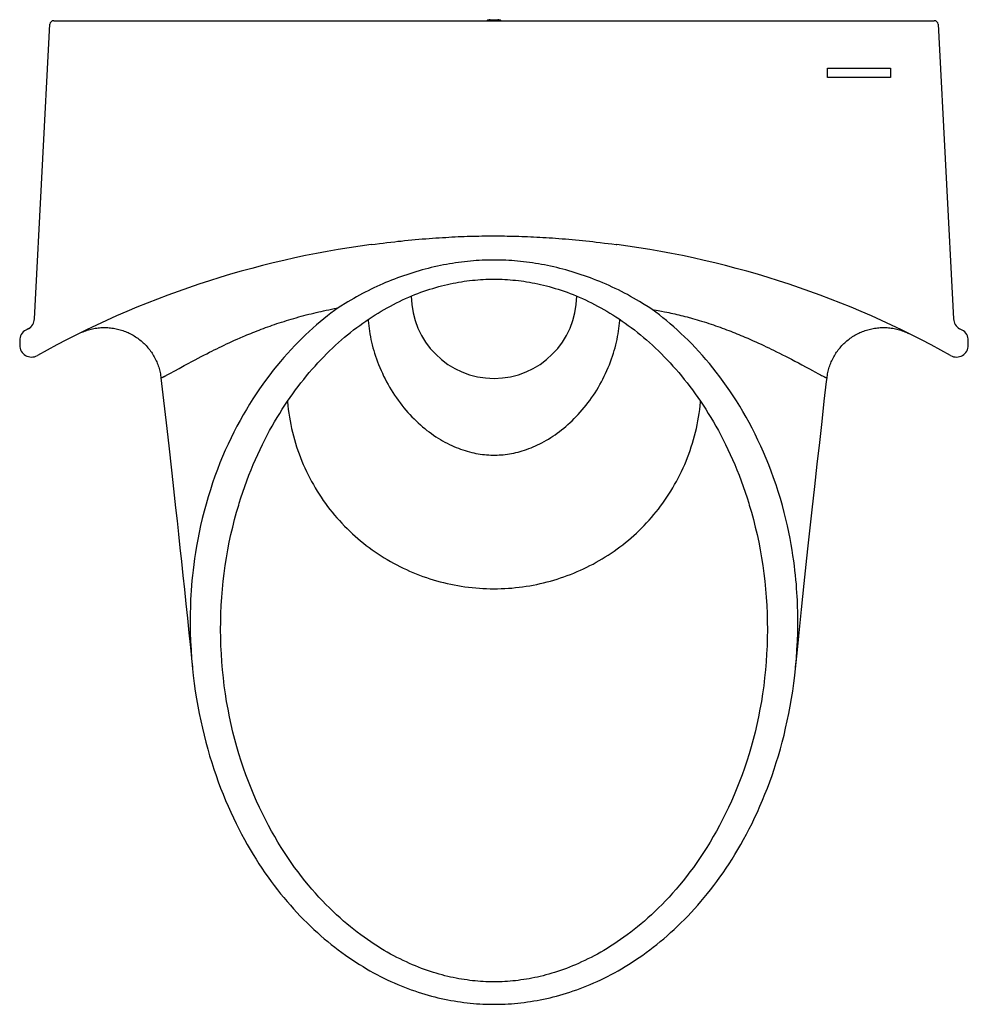
# Model space of a CAD drawing. Extents: x -7.5 to 7.5, y -15.6 to 0.
import ezdxf

# ---------------------------------------------------------------- set-up
doc = ezdxf.new("R2010")
doc.units = 0
doc.header["$LTSCALE"] = 2.42
doc.header["$MEASUREMENT"] = 0
doc.layers.get('0').update_dxf_attribs({"linetype": 'CONTINUOUS'})
doc.layers.add('___COSMETIC_SKETCH', color=7, linetype='CONTINUOUS')

msp = doc.modelspace()

# ---------------------------------------------------------------- linework, layer by layer
for p, q in [((-0.062, -0.001), (0, 0)), ((0, 0), (0.062, -0.001)), ((-7.275, -4.734), (-7.031, -0.073)), ((-6.971, -0.016), (6.971, -0.016)), ((7.031, -0.073), (7.275, -4.734)), ((-0.424, -3.428), (-0.378, -3.427)), ((-0.378, -3.427), (-0.331, -3.425)), ((-0.331, -3.425), (-0.285, -3.424)), ((-0.285, -3.424), (-0.24, -3.423)), ((-0.24, -3.423), (-0.194, -3.422)), ((-0.194, -3.422), (-0.149, -3.422)), ((-0.149, -3.422), (-0.104, -3.421)), ((-0.104, -3.421), (-0.06, -3.421)), ((-0.06, -3.421), (-0.015, -3.421)), ((-0.015, -3.421), (0.03, -3.421)), ((0.03, -3.421), (0.074, -3.421)), ((0.074, -3.421), (0.119, -3.422)), ((0.119, -3.422), (0.165, -3.422)), ((0.165, -3.422), (0.21, -3.423)), ((0.21, -3.423), (0.256, -3.424)), ((0.256, -3.424), (0.302, -3.425)), ((0.302, -3.425), (0.348, -3.426)), ((0.348, -3.426), (0.394, -3.427)), ((0.394, -3.427), (0.44, -3.429)), ((-1.947, -3.559), (-1.881, -3.55)), ((-1.881, -3.55), (-1.813, -3.542)), ((-1.813, -3.542), (-1.756, -3.534)), ((-1.756, -3.534), (-1.696, -3.527)), ((-1.696, -3.527), (-1.635, -3.52)), ((-1.635, -3.52), (-1.57, -3.513)), ((-1.57, -3.513), (-1.521, -3.507)), ((-1.521, -3.507), (-1.469, -3.502)), ((-1.469, -3.502), (-1.415, -3.496)), ((-1.415, -3.496), (-1.36, -3.491)), ((-1.36, -3.491), (-1.303, -3.485)), ((-1.303, -3.485), (-1.247, -3.48)), ((-1.247, -3.48), (-1.191, -3.475)), ((-1.191, -3.475), (-1.135, -3.47)), ((-1.135, -3.47), (-1.08, -3.465)), ((-1.08, -3.465), (-1.026, -3.461)), ((-1.026, -3.461), (-0.973, -3.457)), ((-0.973, -3.457), (-0.92, -3.453)), ((-0.92, -3.453), (-0.868, -3.45)), ((-0.868, -3.45), (-0.816, -3.447)), ((-0.816, -3.447), (-0.765, -3.444)), ((-0.765, -3.444), (-0.715, -3.441)), ((-0.715, -3.441), (-0.665, -3.438)), ((-0.665, -3.438), (-0.616, -3.436)), ((-0.616, -3.436), (-0.567, -3.433)), ((-0.567, -3.433), (-0.519, -3.431)), ((-0.519, -3.431), (-0.471, -3.43)), ((-0.471, -3.43), (-0.424, -3.428)), ((0.44, -3.429), (0.486, -3.43)), ((0.486, -3.43), (0.533, -3.432)), ((0.533, -3.432), (0.581, -3.434)), ((0.581, -3.434), (0.628, -3.436)), ((0.628, -3.436), (0.677, -3.439)), ((0.677, -3.439), (0.725, -3.441)), ((0.725, -3.441), (0.774, -3.444)), ((0.774, -3.444), (0.824, -3.447)), ((0.824, -3.447), (0.874, -3.45)), ((0.874, -3.45), (0.925, -3.454)), ((0.925, -3.454), (0.976, -3.457)), ((0.976, -3.457), (1.028, -3.461)), ((1.028, -3.461), (1.08, -3.465)), ((1.08, -3.465), (1.132, -3.47)), ((1.132, -3.47), (1.185, -3.474)), ((1.185, -3.474), (1.239, -3.479)), ((1.239, -3.479), (1.293, -3.484)), ((1.293, -3.484), (1.347, -3.489)), ((1.347, -3.489), (1.401, -3.495)), ((1.401, -3.495), (1.456, -3.5)), ((1.456, -3.5), (1.51, -3.506)), ((1.51, -3.506), (1.564, -3.512)), ((1.564, -3.512), (1.616, -3.518)), ((1.616, -3.518), (1.683, -3.526)), ((1.683, -3.526), (1.748, -3.534)), ((1.748, -3.534), (1.809, -3.541)), ((1.809, -3.541), (1.866, -3.548)), ((-2.358, -4.492), (-2.424, -4.533)), ((-2.312, -4.464), (-2.358, -4.492)), ((-2.265, -4.436), (-2.312, -4.464)), ((2.376, -4.504), (2.305, -4.46)), ((2.443, -4.546), (2.376, -4.504)), ((-3.011, -4.682), (-2.972, -4.672)), ((-2.972, -4.672), (-2.932, -4.662)), ((-2.932, -4.662), (-2.893, -4.652)), ((-2.893, -4.652), (-2.854, -4.643)), ((-2.854, -4.643), (-2.815, -4.633)), ((-2.815, -4.633), (-2.776, -4.624)), ((-2.776, -4.624), (-2.737, -4.616)), ((-2.737, -4.616), (-2.697, -4.607)), ((-2.697, -4.607), (-2.657, -4.598)), ((-2.657, -4.598), (-2.616, -4.59)), ((-2.616, -4.59), (-2.574, -4.581)), ((-2.574, -4.581), (-2.532, -4.572)), ((-2.532, -4.572), (-2.467, -4.56)), ((-2.424, -4.533), (-2.467, -4.56)), ((2.505, -4.585), (2.6, -4.603)), ((2.6, -4.603), (2.652, -4.613)), ((2.652, -4.613), (2.701, -4.622)), ((2.701, -4.622), (2.734, -4.629)), ((2.734, -4.629), (2.766, -4.635)), ((2.766, -4.635), (2.798, -4.642)), ((2.798, -4.642), (2.829, -4.649)), ((2.829, -4.649), (2.861, -4.656)), ((2.861, -4.656), (2.893, -4.663)), ((2.893, -4.663), (2.926, -4.671)), ((2.926, -4.671), (2.958, -4.679)), ((-3.51, -4.834), (-3.474, -4.822)), ((-3.474, -4.822), (-3.437, -4.809)), ((-3.437, -4.809), (-3.4, -4.797)), ((-3.4, -4.797), (-3.362, -4.785)), ((-3.362, -4.785), (-3.324, -4.773)), ((-3.324, -4.773), (-3.286, -4.761)), ((-3.286, -4.761), (-3.248, -4.749)), ((-3.248, -4.749), (-3.209, -4.737)), ((-3.209, -4.737), (-3.169, -4.726)), ((-3.169, -4.726), (-3.13, -4.715)), ((-3.13, -4.715), (-3.09, -4.703)), ((-3.09, -4.703), (-3.051, -4.693)), ((-3.051, -4.693), (-3.011, -4.682)), ((2.958, -4.679), (2.991, -4.687)), ((2.991, -4.687), (3.024, -4.695)), ((3.024, -4.695), (3.057, -4.704)), ((3.109, -4.718), (3.144, -4.727)), ((3.144, -4.727), (3.179, -4.737)), ((3.179, -4.737), (3.215, -4.748)), ((3.215, -4.748), (3.251, -4.758)), ((3.251, -4.758), (3.288, -4.769)), ((3.288, -4.769), (3.325, -4.781)), ((3.325, -4.781), (3.362, -4.793)), ((3.362, -4.793), (3.399, -4.805)), ((3.399, -4.805), (3.436, -4.817)), ((3.436, -4.817), (3.473, -4.829)), ((3.473, -4.829), (3.509, -4.842)), ((-7.374, -4.89), (-7.373, -4.89)), ((-3.913, -4.989), (-3.882, -4.976)), ((-3.882, -4.976), (-3.85, -4.963)), ((-3.85, -4.963), (-3.818, -4.95)), ((-3.818, -4.95), (-3.785, -4.937)), ((-3.785, -4.937), (-3.752, -4.924)), ((-3.752, -4.924), (-3.719, -4.911)), ((-3.719, -4.911), (-3.685, -4.898)), ((-3.685, -4.898), (-3.651, -4.885)), ((-3.651, -4.885), (-3.616, -4.872)), ((-3.616, -4.872), (-3.581, -4.86)), ((-3.581, -4.86), (-3.546, -4.847)), ((-3.546, -4.847), (-3.51, -4.834)), ((3.509, -4.842), (3.545, -4.854)), ((3.545, -4.854), (3.58, -4.867)), ((3.58, -4.867), (3.615, -4.879)), ((3.615, -4.879), (3.649, -4.892)), ((3.649, -4.892), (3.683, -4.905)), ((3.683, -4.905), (3.717, -4.917)), ((3.717, -4.917), (3.75, -4.93)), ((3.75, -4.93), (3.783, -4.943)), ((3.783, -4.943), (3.815, -4.956)), ((3.815, -4.956), (3.847, -4.969)), ((3.847, -4.969), (3.879, -4.982)), ((3.879, -4.982), (3.91, -4.995)), ((6.522, -4.944), (6.545, -4.954)), ((6.543, -4.953), (6.563, -4.963)), ((-7.51, -5.076), (-7.51, -5.15)), ((-4.274, -5.15), (-4.234, -5.131)), ((-4.234, -5.131), (-4.193, -5.112)), ((-4.193, -5.112), (-4.15, -5.092)), ((-4.15, -5.092), (-4.108, -5.073)), ((-4.108, -5.073), (-4.064, -5.054)), ((-4.064, -5.054), (-4.02, -5.034)), ((-4.02, -5.034), (-3.974, -5.015)), ((-3.974, -5.015), (-3.944, -5.002)), ((-3.944, -5.002), (-3.913, -4.989)), ((3.91, -4.995), (3.941, -5.008)), ((3.941, -5.008), (3.972, -5.021)), ((3.972, -5.021), (4.017, -5.04)), ((4.017, -5.04), (4.061, -5.059)), ((4.061, -5.059), (4.105, -5.079)), ((4.105, -5.079), (4.148, -5.098)), ((4.148, -5.098), (4.19, -5.117)), ((4.19, -5.117), (4.231, -5.136)), ((4.231, -5.136), (4.271, -5.155)), ((7.51, -5.15), (7.51, -5.076)), ((-4.595, -5.309), (-4.549, -5.285)), ((-4.549, -5.285), (-4.502, -5.261)), ((-4.502, -5.261), (-4.466, -5.243)), ((-4.466, -5.243), (-4.429, -5.225)), ((-4.429, -5.225), (-4.391, -5.206)), ((-4.391, -5.206), (-4.353, -5.188)), ((-4.353, -5.188), (-4.314, -5.169)), ((-4.314, -5.169), (-4.274, -5.15)), ((4.271, -5.155), (4.311, -5.174)), ((4.311, -5.174), (4.35, -5.192)), ((4.35, -5.192), (4.388, -5.211)), ((4.388, -5.211), (4.426, -5.229)), ((4.426, -5.229), (4.475, -5.253)), ((4.475, -5.253), (4.523, -5.277)), ((4.523, -5.277), (4.569, -5.301)), ((-4.905, -5.474), (-4.842, -5.439)), ((-4.842, -5.439), (-4.784, -5.408)), ((-4.784, -5.408), (-4.734, -5.382)), ((-4.734, -5.382), (-4.682, -5.354)), ((-4.682, -5.354), (-4.639, -5.332)), ((-4.639, -5.332), (-4.595, -5.309)), ((4.569, -5.301), (4.614, -5.324)), ((4.614, -5.324), (4.658, -5.346)), ((4.658, -5.346), (4.711, -5.374)), ((4.711, -5.374), (4.762, -5.401)), ((4.762, -5.401), (4.82, -5.432)), ((4.82, -5.432), (4.876, -5.461)), ((-5.164, -5.615), (-5.131, -5.597)), ((-5.131, -5.597), (-5.054, -5.555)), ((-5.054, -5.555), (-4.987, -5.519)), ((-4.987, -5.519), (-4.905, -5.474)), ((4.876, -5.461), (4.945, -5.498)), ((4.945, -5.498), (4.993, -5.524)), ((4.993, -5.524), (5.045, -5.552)), ((5.045, -5.552), (5.079, -5.571)), ((5.079, -5.571), (5.14, -5.604)), ((5.14, -5.604), (5.167, -5.618)), ((-5.273, -5.668), (-5.232, -6.025)), ((-5.233, -5.651), (-5.226, -5.647)), ((-5.226, -5.647), (-5.218, -5.644)), ((-5.218, -5.644), (-5.206, -5.638)), ((-5.206, -5.638), (-5.198, -5.633)), ((-5.198, -5.633), (-5.184, -5.626)), ((-5.184, -5.626), (-5.164, -5.615)), ((5.167, -5.618), (5.187, -5.628)), ((5.187, -5.628), (5.2, -5.635)), ((5.2, -5.635), (5.212, -5.641)), ((5.212, -5.641), (5.22, -5.645)), ((5.22, -5.645), (5.227, -5.649)), ((5.227, -5.649), (5.234, -5.652)), ((5.234, -5.652), (5.24, -5.655)), ((-5.232, -6.025), (-5.192, -6.378)), ((5.194, -6.358), (5.23, -6.037)), ((-5.192, -6.378), (-5.15, -6.745)), ((5.157, -6.69), (5.194, -6.358)), ((5.118, -7.033), (5.157, -6.69)), ((5.079, -7.388), (5.118, -7.033)), ((5.039, -7.755), (5.079, -7.388)), ((-4.042, -7.68), (-4.034, -7.652)), ((4.997, -8.133), (5.039, -7.755)), ((-4.807, -9.933), (-4.772, -10.274)), ((4.761, -10.378), (4.773, -10.269))]:
    msp.add_line(p, q)
for points in [[(1.866, -3.548), (1.934, -3.557), (1.947, -3.559)], [(0, -3.803), (-0.046, -3.803), (-0.093, -3.804), (-0.14, -3.806), (-0.186, -3.807), (-0.233, -3.81), (-0.28, -3.813), (-0.327, -3.816), (-0.374, -3.82), (-0.422, -3.825), (-0.469, -3.83), (-0.516, -3.836), (-0.563, -3.842), (-0.611, -3.849), (-0.658, -3.856), (-0.706, -3.864), (-0.753, -3.872), (-0.801, -3.881), (-0.849, -3.891), (-0.897, -3.901), (-0.945, -3.912), (-0.993, -3.923), (-1.041, -3.935), (-1.089, -3.947), (-1.138, -3.96), (-1.187, -3.974), (-1.235, -3.989), (-1.284, -4.003), (-1.333, -4.019), (-1.382, -4.035), (-1.431, -4.052), (-1.48, -4.069), (-1.529, -4.087), (-1.578, -4.106)], [(1.578, -4.106), (1.529, -4.087), (1.48, -4.069), (1.431, -4.052), (1.382, -4.035), (1.333, -4.019), (1.284, -4.003), (1.235, -3.989), (1.187, -3.974), (1.138, -3.96), (1.089, -3.947), (1.041, -3.935), (0.993, -3.923), (0.945, -3.912), (0.897, -3.901), (0.849, -3.891), (0.801, -3.881), (0.753, -3.872), (0.706, -3.864), (0.658, -3.856), (0.611, -3.849), (0.563, -3.842), (0.516, -3.836), (0.469, -3.83), (0.422, -3.825), (0.374, -3.82), (0.327, -3.816), (0.28, -3.813), (0.233, -3.81), (0.186, -3.807), (0.14, -3.806), (0.093, -3.804), (0.046, -3.803), (0, -3.803)], [(-4.034, -7.652), (-4.007, -7.567), (-3.977, -7.475), (-3.945, -7.384), (-3.913, -7.296), (-3.88, -7.209), (-3.846, -7.124), (-3.812, -7.04), (-3.776, -6.958), (-3.74, -6.878), (-3.704, -6.8), (-3.667, -6.723), (-3.629, -6.647), (-3.591, -6.574), (-3.552, -6.502), (-3.513, -6.431), (-3.473, -6.362), (-3.433, -6.295), (-3.393, -6.229), (-3.352, -6.164), (-3.311, -6.101), (-3.269, -6.038), (-3.227, -5.978), (-3.185, -5.918), (-3.142, -5.859), (-3.099, -5.802), (-3.056, -5.746), (-3.012, -5.691), (-2.968, -5.637), (-2.924, -5.584), (-2.879, -5.532), (-2.834, -5.481), (-2.788, -5.431), (-2.742, -5.382), (-2.696, -5.334), (-2.65, -5.287), (-2.603, -5.241), (-2.556, -5.196), (-2.509, -5.152), (-2.462, -5.109), (-2.414, -5.067), (-2.366, -5.026), (-2.318, -4.987), (-2.27, -4.948), (-2.222, -4.91), (-2.173, -4.873), (-2.125, -4.837), (-2.077, -4.802), (-2.028, -4.768), (-1.979, -4.735), (-1.931, -4.703), (-1.882, -4.672), (-1.834, -4.642), (-1.786, -4.613), (-1.737, -4.585), (-1.689, -4.557), (-1.641, -4.531), (-1.592, -4.506), (-1.544, -4.481), (-1.496, -4.457), (-1.448, -4.435), (-1.399, -4.412), (-1.351, -4.391), (-1.303, -4.371), (-1.254, -4.351), (-1.206, -4.332), (-1.158, -4.314), (-1.11, -4.297), (-1.062, -4.281), (-1.015, -4.265), (-0.968, -4.251), (-0.921, -4.237), (-0.875, -4.224), (-0.829, -4.212), (-0.783, -4.2), (-0.738, -4.19), (-0.694, -4.18), (-0.649, -4.17), (-0.605, -4.162), (-0.561, -4.154), (-0.517, -4.146), (-0.473, -4.14), (-0.43, -4.134), (-0.386, -4.128), (-0.343, -4.123), (-0.3, -4.119), (-0.257, -4.115), (-0.214, -4.112), (-0.171, -4.11), (-0.128, -4.108), (-0.085, -4.106), (-0.043, -4.106), (0, -4.105), (0.043, -4.106), (0.085, -4.106), (0.128, -4.108), (0.171, -4.11), (0.214, -4.112), (0.257, -4.115), (0.3, -4.119), (0.343, -4.123), (0.386, -4.128), (0.43, -4.134), (0.473, -4.14), (0.517, -4.146), (0.561, -4.154), (0.605, -4.162), (0.649, -4.17), (0.694, -4.18), (0.738, -4.19), (0.784, -4.2), (0.829, -4.212), (0.875, -4.224), (0.921, -4.237), (0.968, -4.251), (1.015, -4.265), (1.062, -4.281), (1.11, -4.297), (1.158, -4.314), (1.206, -4.332), (1.254, -4.351), (1.303, -4.371), (1.351, -4.391), (1.399, -4.412), (1.448, -4.435), (1.496, -4.458), (1.544, -4.481), (1.593, -4.506), (1.641, -4.531), (1.689, -4.558), (1.737, -4.585), (1.786, -4.613), (1.834, -4.642), (1.883, -4.672), (1.931, -4.703), (1.98, -4.735), (2.028, -4.768), (2.077, -4.802), (2.125, -4.837), (2.174, -4.873), (2.222, -4.91), (2.27, -4.948), (2.318, -4.987), (2.366, -5.027), (2.414, -5.068), (2.462, -5.109), (2.509, -5.152), (2.556, -5.196), (2.603, -5.241), (2.65, -5.287), (2.696, -5.334), (2.742, -5.382), (2.788, -5.431), (2.834, -5.481), (2.879, -5.532), (2.924, -5.584), (2.968, -5.637), (3.012, -5.691), (3.056, -5.746), (3.099, -5.802), (3.142, -5.859), (3.185, -5.918), (3.227, -5.978), (3.269, -6.038), (3.311, -6.101), (3.352, -6.164), (3.393, -6.229), (3.433, -6.295), (3.473, -6.362), (3.513, -6.431), (3.552, -6.502), (3.591, -6.574), (3.629, -6.648), (3.667, -6.723), (3.704, -6.8), (3.74, -6.878), (3.776, -6.958), (3.812, -7.04), (3.846, -7.124), (3.88, -7.209), (3.913, -7.296), (3.945, -7.384), (3.977, -7.475), (4.007, -7.567), (4.034, -7.652)], [(-1.578, -4.106), (-1.624, -4.123), (-1.67, -4.142), (-1.716, -4.161), (-1.762, -4.181), (-1.809, -4.201), (-1.855, -4.222), (-1.901, -4.243), (-1.947, -4.265), (-1.993, -4.288), (-2.039, -4.311), (-2.084, -4.335), (-2.13, -4.36), (-2.175, -4.385), (-2.22, -4.41), (-2.265, -4.436)], [(2.305, -4.46), (2.258, -4.432), (2.211, -4.404), (2.163, -4.378), (2.115, -4.351), (2.066, -4.326), (2.018, -4.301), (1.969, -4.276), (1.92, -4.253), (1.871, -4.23), (1.823, -4.207), (1.774, -4.186), (1.725, -4.165), (1.676, -4.144), (1.627, -4.125), (1.578, -4.106)], [(-2.467, -4.56), (-2.524, -4.601), (-2.581, -4.644), (-2.638, -4.688), (-2.696, -4.734), (-2.753, -4.782), (-2.811, -4.831), (-2.868, -4.881), (-2.926, -4.933), (-2.983, -4.987), (-3.04, -5.042), (-3.098, -5.099), (-3.155, -5.158), (-3.212, -5.218), (-3.269, -5.28), (-3.326, -5.344), (-3.382, -5.409), (-3.438, -5.477), (-3.494, -5.546), (-3.549, -5.617), (-3.604, -5.69), (-3.659, -5.765), (-3.712, -5.842), (-3.766, -5.92), (-3.818, -6.001), (-3.87, -6.083), (-3.921, -6.168), (-3.972, -6.254), (-4.021, -6.342), (-4.07, -6.432), (-4.118, -6.525), (-4.164, -6.619)], [(2.505, -4.585), (2.485, -4.572), (2.443, -4.546)], [(4.224, -6.746), (4.179, -6.651), (4.134, -6.557), (4.087, -6.465), (4.039, -6.375), (3.99, -6.287), (3.941, -6.2), (3.891, -6.116), (3.839, -6.033), (3.788, -5.953), (3.735, -5.874), (3.682, -5.798), (3.629, -5.723), (3.575, -5.65), (3.52, -5.579), (3.465, -5.509), (3.41, -5.442), (3.354, -5.376), (3.299, -5.312), (3.243, -5.249), (3.186, -5.189), (3.13, -5.13), (3.073, -5.072), (3.016, -5.017), (2.959, -4.963), (2.902, -4.91), (2.846, -4.859), (2.789, -4.81), (2.732, -4.762), (2.675, -4.715), (2.618, -4.671), (2.562, -4.627), (2.505, -4.585)], [(-1.992, -4.744), (-1.991, -4.76), (-1.988, -4.802), (-1.983, -4.845), (-1.978, -4.887), (-1.972, -4.93), (-1.965, -4.973), (-1.957, -5.016), (-1.948, -5.059), (-1.938, -5.103), (-1.928, -5.146), (-1.916, -5.19), (-1.904, -5.234), (-1.891, -5.278), (-1.877, -5.322), (-1.862, -5.366)], [(1.862, -5.366), (1.877, -5.322), (1.891, -5.278), (1.904, -5.234), (1.916, -5.191), (1.928, -5.147), (1.938, -5.103), (1.948, -5.059), (1.957, -5.015), (1.965, -4.972), (1.972, -4.929), (1.978, -4.886), (1.983, -4.844), (1.988, -4.801), (1.991, -4.759), (1.992, -4.744)], [(3.057, -4.704), (3.091, -4.713), (3.109, -4.718)], [(-7.412, -4.915), (-7.412, -4.914), (-7.413, -4.913), (-7.413, -4.913), (-7.413, -4.912), (-7.413, -4.912)], [(-6.525, -4.945), (-6.505, -4.937), (-6.484, -4.929), (-6.463, -4.921), (-6.442, -4.914), (-6.421, -4.908), (-6.4, -4.902), (-6.378, -4.896), (-6.357, -4.891), (-6.335, -4.887), (-6.313, -4.883), (-6.291, -4.88), (-6.269, -4.877), (-6.247, -4.875), (-6.225, -4.873), (-6.203, -4.872), (-6.181, -4.871), (-6.159, -4.871), (-6.137, -4.871), (-6.115, -4.872), (-6.093, -4.874), (-6.071, -4.876), (-6.049, -4.879), (-6.027, -4.882), (-6.005, -4.886), (-5.983, -4.89), (-5.961, -4.895), (-5.94, -4.9), (-5.919, -4.906), (-5.897, -4.912), (-5.876, -4.919), (-5.855, -4.927), (-5.835, -4.934), (-5.814, -4.943), (-5.794, -4.952), (-5.774, -4.961), (-5.754, -4.971), (-5.735, -4.981), (-5.715, -4.992), (-5.696, -5.004), (-5.678, -5.016), (-5.659, -5.028), (-5.641, -5.041), (-5.623, -5.054), (-5.606, -5.067), (-5.589, -5.081), (-5.572, -5.096), (-5.555, -5.111), (-5.539, -5.126), (-5.524, -5.141), (-5.508, -5.157), (-5.493, -5.174), (-5.479, -5.191), (-5.465, -5.208), (-5.451, -5.225), (-5.438, -5.243), (-5.425, -5.261), (-5.413, -5.279), (-5.401, -5.298), (-5.39, -5.317), (-5.379, -5.336), (-5.368, -5.356), (-5.358, -5.376), (-5.349, -5.396), (-5.34, -5.416), (-5.331, -5.436), (-5.323, -5.457), (-5.316, -5.478), (-5.309, -5.499), (-5.302, -5.52), (-5.297, -5.541), (-5.291, -5.563), (-5.286, -5.584), (-5.282, -5.606), (-5.278, -5.628), (-5.275, -5.65), (-5.273, -5.668)], [(5.273, -5.668), (5.275, -5.65), (5.278, -5.628), (5.282, -5.606), (5.286, -5.584), (5.291, -5.563), (5.297, -5.541), (5.302, -5.52), (5.309, -5.499), (5.316, -5.478), (5.323, -5.457), (5.331, -5.436), (5.34, -5.416), (5.349, -5.396), (5.358, -5.376), (5.368, -5.356), (5.379, -5.336), (5.39, -5.317), (5.401, -5.298), (5.413, -5.279), (5.425, -5.261), (5.438, -5.243), (5.451, -5.225), (5.465, -5.208), (5.479, -5.191), (5.493, -5.174), (5.508, -5.157), (5.524, -5.141), (5.539, -5.126), (5.555, -5.111), (5.572, -5.096), (5.589, -5.081), (5.606, -5.067), (5.623, -5.054), (5.641, -5.04), (5.659, -5.028), (5.678, -5.015), (5.696, -5.004), (5.715, -4.992), (5.735, -4.981), (5.754, -4.971), (5.774, -4.961), (5.794, -4.952), (5.814, -4.943), (5.835, -4.934), (5.855, -4.926), (5.876, -4.919), (5.897, -4.912), (5.919, -4.906), (5.94, -4.9), (5.961, -4.895), (5.983, -4.89), (6.005, -4.886), (6.027, -4.882), (6.049, -4.879), (6.071, -4.876), (6.093, -4.874), (6.115, -4.872), (6.137, -4.871), (6.159, -4.871), (6.181, -4.871), (6.203, -4.872), (6.225, -4.873), (6.247, -4.875), (6.269, -4.877), (6.291, -4.88), (6.313, -4.883), (6.335, -4.887), (6.357, -4.891), (6.378, -4.896), (6.4, -4.902), (6.421, -4.908), (6.442, -4.914), (6.463, -4.921), (6.484, -4.929), (6.505, -4.937), (6.525, -4.945)], [(-1.862, -5.366), (-1.845, -5.412), (-1.827, -5.458), (-1.809, -5.504), (-1.789, -5.55), (-1.768, -5.595), (-1.747, -5.64), (-1.725, -5.684), (-1.702, -5.729), (-1.678, -5.772), (-1.653, -5.816), (-1.627, -5.858), (-1.6, -5.901), (-1.573, -5.942), (-1.545, -5.983), (-1.517, -6.023), (-1.487, -6.063), (-1.457, -6.102), (-1.427, -6.14), (-1.396, -6.177), (-1.364, -6.213), (-1.332, -6.248), (-1.3, -6.283), (-1.266, -6.316), (-1.233, -6.349), (-1.199, -6.381), (-1.165, -6.411), (-1.131, -6.441), (-1.096, -6.47), (-1.061, -6.498), (-1.026, -6.524), (-0.991, -6.55), (-0.956, -6.575), (-0.92, -6.599), (-0.884, -6.621), (-0.849, -6.643), (-0.813, -6.664), (-0.777, -6.684), (-0.742, -6.703), (-0.706, -6.721), (-0.67, -6.737), (-0.635, -6.753), (-0.599, -6.768), (-0.564, -6.782), (-0.529, -6.795), (-0.493, -6.808), (-0.458, -6.819), (-0.423, -6.83), (-0.388, -6.839), (-0.353, -6.848), (-0.319, -6.856), (-0.285, -6.863), (-0.251, -6.869), (-0.217, -6.874), (-0.184, -6.879), (-0.15, -6.882), (-0.117, -6.886), (-0.084, -6.888), (-0.051, -6.889), (-0.018, -6.89), (0.015, -6.89), (0.048, -6.889), (0.08, -6.888), (0.113, -6.886), (0.146, -6.883), (0.179, -6.879), (0.213, -6.875), (0.246, -6.87), (0.279, -6.864), (0.313, -6.857), (0.346, -6.849), (0.38, -6.841), (0.414, -6.832), (0.448, -6.822), (0.483, -6.811), (0.517, -6.799), (0.551, -6.787), (0.586, -6.774), (0.62, -6.759), (0.655, -6.744), (0.69, -6.728), (0.724, -6.711), (0.759, -6.694), (0.794, -6.675), (0.829, -6.655), (0.863, -6.635), (0.898, -6.613), (0.932, -6.591), (0.967, -6.567), (1.001, -6.543), (1.036, -6.517), (1.07, -6.491), (1.104, -6.464), (1.138, -6.435), (1.171, -6.406), (1.204, -6.376), (1.237, -6.345), (1.27, -6.313), (1.303, -6.28), (1.335, -6.246), (1.366, -6.211), (1.397, -6.175), (1.428, -6.139), (1.458, -6.101), (1.487, -6.063), (1.517, -6.024), (1.545, -5.984), (1.573, -5.943), (1.6, -5.902), (1.626, -5.86), (1.652, -5.817), (1.676, -5.774), (1.701, -5.731), (1.724, -5.686), (1.746, -5.642), (1.768, -5.597), (1.788, -5.551), (1.808, -5.505), (1.827, -5.459), (1.845, -5.413), (1.862, -5.366)], [(-5.273, -5.668), (-5.273, -5.668), (-5.272, -5.668), (-5.272, -5.668), (-5.271, -5.667), (-5.271, -5.667)], [(-5.271, -5.667), (-5.27, -5.667), (-5.269, -5.667), (-5.268, -5.667), (-5.267, -5.666)], [(-5.267, -5.666), (-5.266, -5.666), (-5.264, -5.665), (-5.263, -5.665), (-5.261, -5.664), (-5.259, -5.663), (-5.257, -5.662), (-5.255, -5.661), (-5.253, -5.66), (-5.25, -5.659), (-5.248, -5.658), (-5.245, -5.657), (-5.242, -5.655), (-5.239, -5.654), (-5.233, -5.651)], [(5.23, -6.037), (5.266, -5.726), (5.273, -5.668)], [(5.24, -5.655), (5.243, -5.656), (5.246, -5.658), (5.248, -5.659), (5.251, -5.66), (5.253, -5.661), (5.255, -5.662), (5.258, -5.663), (5.26, -5.664), (5.261, -5.664), (5.263, -5.665), (5.265, -5.666), (5.266, -5.666), (5.267, -5.666)], [(5.267, -5.666), (5.268, -5.667), (5.269, -5.667), (5.27, -5.667), (5.271, -5.667)], [(5.271, -5.667), (5.271, -5.667), (5.272, -5.668), (5.272, -5.668), (5.273, -5.668), (5.273, -5.668)], [(-3.271, -6.042), (-3.271, -6.045), (-3.265, -6.106), (-3.258, -6.167), (-3.249, -6.227), (-3.24, -6.287), (-3.229, -6.347), (-3.217, -6.408), (-3.205, -6.467), (-3.191, -6.526), (-3.176, -6.585), (-3.16, -6.643), (-3.143, -6.701), (-3.125, -6.758), (-3.106, -6.816), (-3.085, -6.872), (-3.064, -6.928), (-3.042, -6.984), (-3.019, -7.039), (-2.995, -7.093), (-2.97, -7.147), (-2.944, -7.2), (-2.917, -7.253), (-2.889, -7.306), (-2.86, -7.357), (-2.831, -7.408), (-2.8, -7.458)], [(2.8, -7.458), (2.831, -7.408), (2.86, -7.357), (2.889, -7.306), (2.917, -7.253), (2.944, -7.2), (2.97, -7.147), (2.995, -7.093), (3.019, -7.039), (3.042, -6.985), (3.064, -6.929), (3.085, -6.873), (3.105, -6.817), (3.124, -6.76), (3.142, -6.702), (3.159, -6.645), (3.175, -6.587), (3.19, -6.528), (3.204, -6.47), (3.217, -6.41), (3.229, -6.35), (3.239, -6.29), (3.249, -6.23), (3.257, -6.169), (3.265, -6.109), (3.271, -6.048), (3.271, -6.042)], [(-4.164, -6.619), (-4.21, -6.715), (-4.254, -6.813), (-4.297, -6.913), (-4.339, -7.014), (-4.379, -7.118), (-4.418, -7.223), (-4.455, -7.33), (-4.491, -7.439), (-4.526, -7.55), (-4.559, -7.664), (-4.59, -7.777), (-4.619, -7.891), (-4.645, -8.005), (-4.669, -8.116), (-4.69, -8.224), (-4.71, -8.329), (-4.726, -8.43), (-4.741, -8.527), (-4.753, -8.619), (-4.764, -8.708), (-4.774, -8.794), (-4.782, -8.876), (-4.789, -8.955), (-4.794, -9.032), (-4.799, -9.106), (-4.803, -9.177), (-4.806, -9.246), (-4.808, -9.312), (-4.81, -9.376), (-4.811, -9.438), (-4.811, -9.498), (-4.811, -9.556)], [(-5.15, -6.745), (-5.108, -7.126), (-5.086, -7.322), (-5.064, -7.522), (-5.042, -7.725), (-5.019, -7.932), (-4.997, -8.143), (-4.973, -8.356), (-4.95, -8.573), (-4.927, -8.793), (-4.903, -9.016), (-4.879, -9.241), (-4.855, -9.469), (-4.831, -9.7), (-4.807, -9.933)], [(4.811, -9.556), (4.811, -9.508), (4.811, -9.458), (4.81, -9.407), (4.809, -9.354), (4.808, -9.3), (4.806, -9.244), (4.803, -9.185), (4.8, -9.125), (4.796, -9.063), (4.792, -8.998), (4.787, -8.931), (4.781, -8.862), (4.774, -8.791), (4.765, -8.717), (4.756, -8.64), (4.746, -8.561), (4.734, -8.479), (4.72, -8.392), (4.705, -8.302), (4.687, -8.208), (4.668, -8.11), (4.646, -8.008), (4.621, -7.903), (4.595, -7.796), (4.566, -7.687), (4.534, -7.577), (4.5, -7.467), (4.465, -7.359), (4.428, -7.251), (4.39, -7.146), (4.35, -7.043), (4.309, -6.942), (4.267, -6.843), (4.224, -6.746)], [(-2.8, -7.458), (-2.769, -7.508), (-2.737, -7.557), (-2.703, -7.606), (-2.669, -7.654), (-2.634, -7.701), (-2.598, -7.748), (-2.562, -7.794), (-2.525, -7.838), (-2.487, -7.883), (-2.448, -7.926), (-2.409, -7.969), (-2.368, -8.012), (-2.327, -8.053), (-2.285, -8.094), (-2.243, -8.133), (-2.2, -8.172), (-2.157, -8.21), (-2.113, -8.247), (-2.068, -8.284), (-2.023, -8.319), (-1.977, -8.354), (-1.93, -8.388), (-1.883, -8.421), (-1.836, -8.453), (-1.788, -8.484), (-1.74, -8.515), (-1.691, -8.544), (-1.641, -8.573), (-1.591, -8.601), (-1.541, -8.627), (-1.49, -8.653), (-1.44, -8.678), (-1.388, -8.702), (-1.336, -8.726), (-1.284, -8.748), (-1.231, -8.77), (-1.178, -8.79), (-1.125, -8.81), (-1.071, -8.829), (-1.017, -8.846), (-0.963, -8.863), (-0.908, -8.879), (-0.853, -8.894), (-0.798, -8.908), (-0.742, -8.921), (-0.686, -8.934), (-0.63, -8.945), (-0.574, -8.955), (-0.518, -8.965), (-0.461, -8.973), (-0.404, -8.98), (-0.347, -8.987), (-0.29, -8.992), (-0.232, -8.997), (-0.175, -9), (-0.118, -9.003), (-0.06, -9.004), (-0.003, -9.005), (0.055, -9.004), (0.112, -9.003), (0.169, -9.001), (0.227, -8.997), (0.284, -8.993), (0.34, -8.987), (0.397, -8.981), (0.453, -8.974), (0.51, -8.966), (0.565, -8.957), (0.621, -8.947), (0.676, -8.936), (0.731, -8.924), (0.786, -8.911), (0.841, -8.897), (0.895, -8.883), (0.949, -8.867), (1.002, -8.851), (1.055, -8.834), (1.108, -8.816), (1.16, -8.797), (1.213, -8.777), (1.265, -8.756), (1.316, -8.734), (1.367, -8.712), (1.418, -8.688), (1.468, -8.664), (1.518, -8.639), (1.568, -8.613), (1.617, -8.586), (1.666, -8.559), (1.714, -8.53), (1.762, -8.501), (1.809, -8.471), (1.856, -8.44), (1.902, -8.408), (1.948, -8.375), (1.993, -8.341), (2.039, -8.307), (2.083, -8.271), (2.127, -8.235), (2.17, -8.199), (2.212, -8.161), (2.254, -8.123), (2.296, -8.084), (2.336, -8.044), (2.377, -8.003), (2.416, -7.961), (2.455, -7.919), (2.493, -7.876), (2.53, -7.832), (2.566, -7.788), (2.602, -7.743), (2.637, -7.697), (2.672, -7.651), (2.705, -7.603), (2.738, -7.556), (2.77, -7.507), (2.8, -7.458)], [(-4.328, -9.652), (-4.327, -9.524), (-4.324, -9.396), (-4.318, -9.268), (-4.31, -9.14), (-4.3, -9.013), (-4.287, -8.887), (-4.272, -8.761), (-4.255, -8.636), (-4.236, -8.513), (-4.214, -8.39), (-4.191, -8.268), (-4.165, -8.147), (-4.137, -8.028), (-4.107, -7.91), (-4.076, -7.794), (-4.042, -7.68)], [(4.034, -7.652), (4.042, -7.68), (4.076, -7.794), (4.107, -7.91), (4.137, -8.028), (4.165, -8.147), (4.191, -8.268), (4.214, -8.39), (4.236, -8.513), (4.255, -8.636), (4.272, -8.761), (4.287, -8.887), (4.3, -9.013), (4.31, -9.14), (4.318, -9.268), (4.324, -9.396), (4.327, -9.524), (4.328, -9.652)], [(4.773, -10.272), (4.803, -9.969), (4.825, -9.755), (4.847, -9.544), (4.869, -9.335), (4.891, -9.128), (4.913, -8.924), (4.934, -8.722), (4.955, -8.523), (4.976, -8.327), (4.997, -8.133)], [(-4.811, -9.556), (-4.809, -9.695), (-4.804, -9.833), (-4.797, -9.971), (-4.787, -10.109), (-4.775, -10.246)], [(4.328, -9.652), (4.327, -9.781), (4.323, -9.909), (4.317, -10.036), (4.309, -10.163), (4.298, -10.29), (4.285, -10.416), (4.27, -10.541), (4.252, -10.666), (4.233, -10.789), (4.211, -10.912), (4.187, -11.033), (4.161, -11.153), (4.133, -11.272), (4.103, -11.389), (4.071, -11.505), (4.038, -11.619), (4.003, -11.731), (3.966, -11.841), (3.927, -11.95), (3.887, -12.057), (3.846, -12.162), (3.803, -12.265), (3.759, -12.366), (3.714, -12.465), (3.668, -12.561), (3.62, -12.656), (3.572, -12.749), (3.522, -12.839), (3.472, -12.927), (3.421, -13.014), (3.37, -13.098), (3.317, -13.18), (3.264, -13.259), (3.211, -13.337), (3.157, -13.413), (3.103, -13.486), (3.048, -13.557), (2.993, -13.626), (2.938, -13.694), (2.883, -13.759), (2.827, -13.822), (2.772, -13.884), (2.716, -13.943), (2.66, -14.001), (2.605, -14.056), (2.549, -14.11), (2.493, -14.163), (2.438, -14.213), (2.383, -14.262), (2.328, -14.309), (2.273, -14.354), (2.218, -14.398), (2.164, -14.44), (2.11, -14.48), (2.056, -14.52), (2.003, -14.557), (1.95, -14.594), (1.897, -14.629), (1.844, -14.662), (1.792, -14.695), (1.74, -14.726), (1.689, -14.755), (1.638, -14.784), (1.587, -14.812), (1.537, -14.838), (1.487, -14.863), (1.437, -14.887), (1.388, -14.91), (1.339, -14.932), (1.29, -14.953), (1.242, -14.973), (1.194, -14.993), (1.147, -15.011), (1.099, -15.028), (1.053, -15.045), (1.006, -15.06), (0.96, -15.075), (0.914, -15.089), (0.868, -15.102), (0.823, -15.115), (0.778, -15.127), (0.733, -15.138), (0.689, -15.148), (0.645, -15.157), (0.601, -15.166), (0.557, -15.175), (0.513, -15.182), (0.47, -15.189), (0.427, -15.195), (0.383, -15.201), (0.34, -15.206), (0.298, -15.21), (0.255, -15.214), (0.212, -15.217), (0.17, -15.22), (0.127, -15.222), (0.085, -15.224), (0.042, -15.224), (0, -15.225), (-0.042, -15.224), (-0.085, -15.224), (-0.127, -15.222), (-0.17, -15.22), (-0.212, -15.217), (-0.255, -15.214), (-0.298, -15.21), (-0.34, -15.206), (-0.383, -15.201), (-0.427, -15.195), (-0.47, -15.189), (-0.513, -15.182), (-0.557, -15.175), (-0.601, -15.166), (-0.645, -15.157), (-0.689, -15.148), (-0.733, -15.138), (-0.778, -15.127), (-0.823, -15.115), (-0.868, -15.102), (-0.914, -15.089), (-0.96, -15.075), (-1.006, -15.06), (-1.053, -15.045), (-1.099, -15.028), (-1.147, -15.011), (-1.194, -14.993), (-1.242, -14.973), (-1.29, -14.953), (-1.339, -14.932), (-1.388, -14.91), (-1.437, -14.887), (-1.487, -14.863), (-1.537, -14.838), (-1.587, -14.812), (-1.638, -14.784), (-1.689, -14.755), (-1.74, -14.726), (-1.792, -14.695), (-1.844, -14.662), (-1.897, -14.629), (-1.95, -14.594), (-2.003, -14.557), (-2.056, -14.52), (-2.11, -14.48), (-2.164, -14.44), (-2.218, -14.398), (-2.273, -14.354), (-2.328, -14.309), (-2.383, -14.262), (-2.438, -14.213), (-2.493, -14.163), (-2.549, -14.11), (-2.605, -14.056), (-2.66, -14.001), (-2.716, -13.943), (-2.772, -13.884), (-2.827, -13.822), (-2.883, -13.759), (-2.938, -13.694), (-2.993, -13.626), (-3.048, -13.557), (-3.103, -13.486), (-3.157, -13.413), (-3.211, -13.337), (-3.264, -13.259), (-3.317, -13.18), (-3.37, -13.098), (-3.421, -13.014), (-3.472, -12.927), (-3.522, -12.839), (-3.572, -12.749), (-3.62, -12.656), (-3.668, -12.561), (-3.714, -12.465), (-3.759, -12.366), (-3.803, -12.265), (-3.846, -12.162), (-3.887, -12.057), (-3.927, -11.95), (-3.966, -11.841), (-4.003, -11.731), (-4.038, -11.619), (-4.071, -11.505), (-4.103, -11.389), (-4.133, -11.272), (-4.161, -11.153), (-4.187, -11.033), (-4.211, -10.912), (-4.233, -10.789), (-4.252, -10.666), (-4.27, -10.541), (-4.285, -10.416), (-4.298, -10.29), (-4.309, -10.163), (-4.317, -10.036), (-4.323, -9.909), (-4.327, -9.781), (-4.328, -9.652)], [(4.775, -10.247), (4.787, -10.11), (4.797, -9.972), (4.804, -9.833), (4.809, -9.695), (4.811, -9.556)], [(-4.773, -10.271), (-4.761, -10.379), (-4.746, -10.503), (-4.729, -10.624), (-4.71, -10.745), (-4.689, -10.863), (-4.667, -10.98), (-4.643, -11.095), (-4.618, -11.209), (-4.591, -11.321), (-4.563, -11.432), (-4.533, -11.541), (-4.502, -11.648), (-4.47, -11.754), (-4.436, -11.858), (-4.401, -11.96), (-4.365, -12.061), (-4.328, -12.16), (-4.29, -12.257), (-4.251, -12.353), (-4.21, -12.447), (-4.169, -12.539), (-4.127, -12.629), (-4.084, -12.718), (-4.041, -12.804), (-3.997, -12.888), (-3.952, -12.971), (-3.907, -13.051), (-3.861, -13.13), (-3.815, -13.207), (-3.768, -13.282), (-3.721, -13.356), (-3.674, -13.428), (-3.626, -13.498), (-3.577, -13.567), (-3.528, -13.635), (-3.479, -13.701), (-3.429, -13.766), (-3.378, -13.83), (-3.327, -13.892), (-3.276, -13.953), (-3.224, -14.012), (-3.172, -14.071), (-3.12, -14.128), (-3.067, -14.184), (-3.014, -14.239), (-2.96, -14.292), (-2.906, -14.345), (-2.852, -14.396), (-2.797, -14.446), (-2.742, -14.495), (-2.687, -14.542), (-2.632, -14.588), (-2.576, -14.633), (-2.521, -14.677), (-2.465, -14.72), (-2.409, -14.761), (-2.353, -14.801), (-2.297, -14.84), (-2.242, -14.878), (-2.186, -14.915), (-2.13, -14.95), (-2.074, -14.984), (-2.019, -15.017), (-1.964, -15.049), (-1.908, -15.08), (-1.853, -15.109), (-1.798, -15.138), (-1.743, -15.165), (-1.689, -15.192), (-1.634, -15.217), (-1.58, -15.242), (-1.525, -15.265), (-1.471, -15.288), (-1.417, -15.309), (-1.363, -15.33), (-1.309, -15.35), (-1.255, -15.368), (-1.202, -15.386), (-1.149, -15.403), (-1.096, -15.419), (-1.043, -15.435), (-0.991, -15.449), (-0.939, -15.462), (-0.887, -15.475), (-0.835, -15.487), (-0.784, -15.498), (-0.732, -15.509), (-0.681, -15.518), (-0.63, -15.527), (-0.579, -15.536), (-0.528, -15.543), (-0.478, -15.55), (-0.427, -15.556), (-0.377, -15.561), (-0.326, -15.566), (-0.276, -15.57), (-0.226, -15.573), (-0.175, -15.576), (-0.125, -15.578), (-0.075, -15.579), (-0.025, -15.58), (0.025, -15.58), (0.075, -15.579), (0.125, -15.578), (0.175, -15.576), (0.226, -15.573), (0.276, -15.57), (0.326, -15.566), (0.377, -15.561), (0.427, -15.556), (0.478, -15.55), (0.528, -15.543), (0.579, -15.536), (0.63, -15.527), (0.681, -15.518), (0.732, -15.509), (0.784, -15.498), (0.835, -15.487), (0.887, -15.475), (0.939, -15.463), (0.991, -15.449), (1.043, -15.435), (1.096, -15.419), (1.149, -15.403), (1.202, -15.386), (1.255, -15.368), (1.309, -15.35), (1.363, -15.33), (1.417, -15.309), (1.471, -15.288), (1.525, -15.265), (1.58, -15.242), (1.634, -15.217), (1.689, -15.192), (1.744, -15.165), (1.799, -15.138), (1.854, -15.109), (1.909, -15.08), (1.964, -15.049), (2.019, -15.017), (2.075, -14.984), (2.13, -14.95), (2.186, -14.915), (2.242, -14.878), (2.298, -14.84), (2.354, -14.801), (2.409, -14.761), (2.465, -14.72), (2.521, -14.677), (2.577, -14.633), (2.632, -14.588), (2.687, -14.542), (2.742, -14.494), (2.797, -14.446), (2.852, -14.396), (2.906, -14.345), (2.96, -14.292), (3.014, -14.239), (3.067, -14.184), (3.12, -14.128), (3.173, -14.071), (3.225, -14.012), (3.277, -13.953), (3.328, -13.892), (3.379, -13.829), (3.429, -13.766), (3.479, -13.701), (3.529, -13.635), (3.578, -13.567), (3.626, -13.498), (3.674, -13.428), (3.722, -13.356), (3.769, -13.282), (3.815, -13.207), (3.862, -13.13), (3.907, -13.051), (3.952, -12.97), (3.997, -12.888), (4.041, -12.803), (4.085, -12.717), (4.127, -12.629), (4.17, -12.538), (4.211, -12.446), (4.251, -12.352), (4.29, -12.256), (4.329, -12.159), (4.366, -12.06), (4.402, -11.959), (4.437, -11.857), (4.47, -11.753), (4.503, -11.647), (4.534, -11.54), (4.563, -11.431), (4.592, -11.32), (4.618, -11.208), (4.644, -11.094), (4.667, -10.979), (4.69, -10.862), (4.71, -10.743)], [(4.71, -10.743), (4.729, -10.623), (4.746, -10.501), (4.761, -10.378)]]:
    msp.add_lwpolyline(points)
for centre, radius, start, end in [((-6.971, -0.076), 0.06, 90.0001, 177), ((-0.061, -0.095), 0.094, 90.5, 123.3326), ((0.061, -0.095), 0.094, 56.6674, 89.5), ((6.971, -0.076), 0.06, 3, 90), ((0, -18.25), 14.82, 97.5496, 119.2009), ((0, -18.25), 14.82, 60.7991, 82.4503), ((0, -4.366), 1.31, 180.3419, 359.6593), ((-7.463, -4.725), 0.188, 298.8867, 357), ((7.463, -4.725), 0.188, 183, 241.1133), ((-7.322, -5.076), 0.188, 119.065, 180), ((0, -18.25), 15.26, 118.7315, 119.065), ((-0.076, -18.387), 15.416, 60.9358, 61.1123), ((7.322, -5.076), 0.188, 0, 60.935), ((-7.322, -5.15), 0.188, 180, 299.2009), ((7.322, -5.15), 0.188, 240.7991, 0)]:
    msp.add_arc(centre, radius, start, end)
at = {"layer": '___COSMETIC_SKETCH'}
for p, q in [((5.278, -0.916), (5.278, -0.766)), ((5.278, -0.766), (6.278, -0.766)), ((6.278, -0.766), (6.278, -0.916)), ((6.278, -0.916), (5.278, -0.916))]:
    msp.add_line(p, q, dxfattribs=at)

doc.saveas('drawing.dxf')
